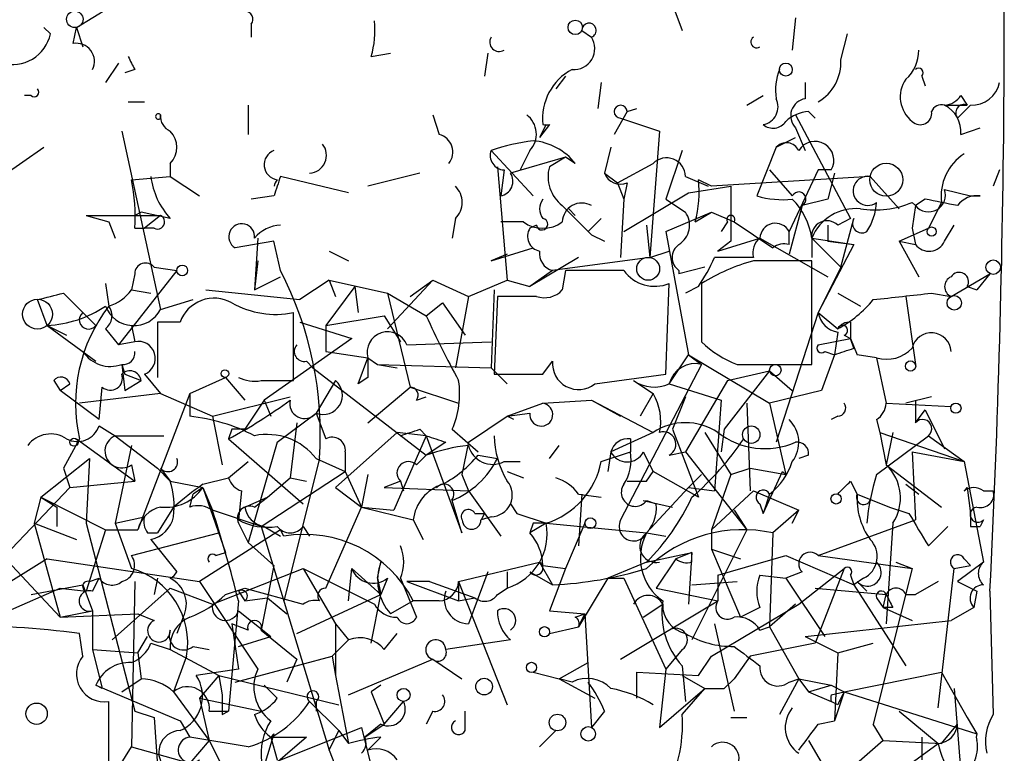
# Model space of a CAD drawing. Extents: x 2 to 42408, y -38015 to 75917.
# Drawn here: x 557 to 582, y 4071 to 4090 of the extents above; entities that cross this region are included whole.
import ezdxf

# ---------------------------------------------------------------- set-up
doc = ezdxf.new("R2010")
doc.units = 0
doc.header["$MEASUREMENT"] = 0
doc.layers.add('MAIN', color=5, linetype='CONTINUOUS')

msp = doc.modelspace()

# ---------------------------------------------------------------- linework, layer by layer
at = {"layer": 'MAIN'}
for p, q in [((572.6853, 4093.2081), (573.8707, 4089.9907)), ((558.038, 4090.0754), (559.562, 4091.0067)), ((576.834, 4090.3294), (576.7493, 4089.4827)), ((557.3607, 4089.9061), (557.1913, 4090.0754)), ((557.9533, 4089.6521), (558.038, 4090.0754)), ((558.038, 4090.0754), (558.2073, 4089.5674)), ((562.61, 4090.1601), (562.61, 4089.8214)), ((571.246, 4089.9907), (571.5, 4089.8214)), ((578.0193, 4089.2287), (578.1887, 4089.9061)), ((565.7427, 4089.3134), (566.2507, 4089.3981)), ((568.7907, 4089.3981), (568.706, 4088.8054)), ((559.1387, 4089.1441), (558.8, 4088.6361)), ((559.562, 4088.9747), (559.308, 4088.8901)), ((570.8227, 4088.8054), (570.5687, 4088.4667)), ((580.136, 4088.8054), (580.2207, 4088.5514)), ((571.754, 4088.6361), (571.6693, 4087.9587)), ((577.088, 4088.6361), (577.088, 4088.2127)), ((556.8527, 4088.2974), (556.6833, 4088.2974)), ((575.564, 4088.0434), (575.9873, 4088.2974)), ((581.152, 4088.2974), (581.3213, 4088.0434)), ((559.3927, 4088.1281), (559.816, 4088.1281)), ((562.5253, 4088.0434), (562.5253, 4087.2814)), ((572.4313, 4087.8741), (572.6853, 4087.9587)), ((580.7287, 4088.0434), (581.3213, 4088.0434)), ((581.406, 4088.0434), (581.0673, 4087.7047)), ((560.2393, 4087.7047), (560.2393, 4087.7894)), ((567.3513, 4087.7894), (567.5207, 4087.2814)), ((572.4313, 4087.8741), (572.0927, 4087.2814)), ((572.262, 4087.7047), (573.278, 4087.3661)), ((576.834, 4087.7894), (578.2733, 4085.0801)), ((577.1727, 4087.8741), (577.342, 4087.7047)), ((570.3147, 4087.5354), (570.1453, 4087.1967)), ((570.3993, 4087.5354), (570.1453, 4087.1967)), ((576.834, 4087.4507), (577.088, 4086.8581)), ((581.152, 4087.2814), (581.66, 4087.4507)), ((559.2233, 4087.3661), (560.2393, 4082.7094)), ((573.278, 4087.3661), (573.024, 4084.0641)), ((576.326, 4086.9427), (576.834, 4087.1967)), ((556.0907, 4086.1807), (557.1913, 4086.9427)), ((572.008, 4086.9427), (571.8387, 4086.2654)), ((576.326, 4086.9427), (575.818, 4085.6727)), ((568.8753, 4086.8581), (569.976, 4085.6727)), ((570.8227, 4086.6887), (569.3833, 4086.2654)), ((569.8913, 4086.8581), (569.6373, 4086.3501)), ((570.8227, 4086.6887), (570.3993, 4086.4347)), ((571.0767, 4086.5194), (570.8227, 4086.6887)), ((573.8707, 4086.8581), (573.4473, 4085.5881)), ((560.4933, 4086.5194), (560.4933, 4086.1807)), ((569.0447, 4086.4347), (569.2987, 4083.4714)), ((572.1773, 4086.0114), (573.1087, 4086.5194)), ((559.4773, 4086.0961), (560.4933, 4086.1807)), ((560.4933, 4086.1807), (561.2553, 4085.6727)), ((565.15, 4085.7574), (563.372, 4086.1807)), ((567.0127, 4086.2654), (565.658, 4085.9267)), ((569.214, 4086.3501), (569.1293, 4085.6727)), ((571.8387, 4086.2654), (572.1773, 4086.0114)), ((573.9553, 4086.1807), (574.548, 4085.9267)), ((578.7813, 4086.1807), (574.6327, 4085.9267)), ((576.1567, 4086.3501), (576.7493, 4085.6727)), ((577.4267, 4086.3501), (576.6647, 4084.7414)), ((577.7653, 4086.3501), (577.4267, 4086.3501)), ((577.85, 4086.2654), (577.6807, 4085.5881)), ((579.5433, 4085.3341), (578.7813, 4086.1807)), ((582.168, 4086.3501), (581.9987, 4085.9267)), ((572.1773, 4086.0114), (572.3467, 4085.5881)), ((572.4313, 4086.0114), (572.3467, 4085.5881)), ((574.04, 4085.7574), (575.1407, 4085.9267)), ((574.6327, 4085.9267), (574.294, 4086.0961)), ((575.1407, 4085.9267), (575.1407, 4084.4874)), ((563.2027, 4085.6727), (562.61, 4085.5881)), ((572.3467, 4084.7414), (574.04, 4085.7574)), ((580.7287, 4085.8421), (581.406, 4085.6727)), ((581.406, 4085.6727), (581.66, 4085.6727)), ((572.3467, 4085.5881), (572.262, 4084.0641)), ((573.4473, 4085.5881), (573.9553, 4085.2494)), ((577.0033, 4085.4187), (576.6647, 4084.1487)), ((577.6807, 4085.5881), (577.0033, 4085.4187)), ((579.882, 4085.5034), (579.9667, 4085.4187)), ((579.9667, 4085.4187), (579.882, 4084.8261)), ((580.2207, 4085.5881), (579.9667, 4085.4187)), ((580.644, 4085.5034), (580.3053, 4084.8261)), ((558.292, 4085.1647), (558.8847, 4084.9954)), ((558.292, 4085.1647), (560.2393, 4085.1647)), ((559.7313, 4085.2494), (559.562, 4085.1647)), ((560.4933, 4085.0801), (559.7313, 4085.2494)), ((560.2393, 4085.1647), (559.816, 4084.8261)), ((570.9073, 4085.3341), (571.0767, 4085.1647)), ((573.4473, 4084.7414), (574.6327, 4085.2494)), ((574.2093, 4084.9954), (574.6327, 4085.2494)), ((574.6327, 4085.2494), (575.2253, 4084.9954)), ((558.8847, 4084.9954), (559.054, 4084.5721)), ((567.944, 4085.0801), (567.8593, 4084.5721)), ((569.722, 4084.9954), (569.1293, 4084.9954)), ((570.0607, 4084.9107), (569.8913, 4084.8261)), ((571.754, 4085.0801), (571.4153, 4084.7414)), ((572.9393, 4084.9107), (573.024, 4084.0641)), ((575.056, 4084.9954), (574.8867, 4084.7414)), ((575.2253, 4084.9954), (576.2413, 4084.3181)), ((577.6807, 4084.9107), (577.6807, 4084.4874)), ((578.2733, 4085.0801), (577.9347, 4084.9107)), ((578.0193, 4083.8101), (578.358, 4085.0801)), ((580.7287, 4084.4874), (580.9827, 4084.9107)), ((559.562, 4084.8261), (559.816, 4084.8261)), ((560.07, 4084.8261), (559.816, 4084.8261)), ((571.5, 4084.6567), (571.8387, 4084.4874)), ((573.4473, 4084.7414), (574.04, 4081.5241)), ((576.6647, 4084.4027), (576.6647, 4084.7414)), ((579.5433, 4084.4874), (580.3053, 4084.8261)), ((579.882, 4084.8261), (579.9667, 4084.4027)), ((563.2027, 4084.4874), (562.1867, 4084.3181)), ((562.7793, 4084.5721), (562.6947, 4083.2174)), ((563.372, 4083.7254), (563.2027, 4084.4874)), ((574.802, 4084.2334), (575.9027, 4084.5721)), ((575.1407, 4084.4874), (574.802, 4084.2334)), ((575.9027, 4084.5721), (577.6807, 4083.5561)), ((577.2573, 4084.5721), (577.2573, 4084.0641)), ((577.2573, 4084.5721), (578.358, 4084.4027)), ((578.0193, 4083.8101), (577.2573, 4084.5721)), ((578.358, 4084.4027), (577.4267, 4082.6247)), ((577.6807, 4084.4874), (578.358, 4084.4027)), ((579.5433, 4084.4874), (579.9667, 4084.4027)), ((579.5433, 4084.4874), (580.0513, 4083.5561)), ((564.642, 4084.2334), (565.15, 4083.9794)), ((568.8753, 4083.9794), (569.976, 4084.3181)), ((569.2987, 4084.1487), (568.8753, 4083.9794)), ((573.024, 4084.0641), (573.532, 4084.2334)), ((562.7793, 4083.9794), (562.6947, 4083.2174)), ((571.1613, 4084.0641), (569.8913, 4083.3021)), ((573.024, 4084.0641), (570.484, 4083.7254)), ((577.2573, 4081.2701), (577.2573, 4083.9794)), ((560.6627, 4083.7254), (559.1387, 4081.7781)), ((559.562, 4083.6407), (559.4773, 4083.2174)), ((560.07, 4083.8101), (560.6627, 4083.7254)), ((560.07, 4083.8101), (560.6627, 4083.7254)), ((570.484, 4083.7254), (569.8913, 4083.3021)), ((570.8227, 4083.7254), (570.738, 4083.2174)), ((574.4633, 4083.8101), (573.786, 4083.6407)), ((573.786, 4083.7254), (573.786, 4083.6407)), ((578.0193, 4083.8101), (577.4267, 4082.6247)), ((580.898, 4083.0481), (581.914, 4083.6407)), ((581.914, 4083.6407), (581.5753, 4083.2174)), ((558.8, 4083.3867), (558.8847, 4082.7941)), ((562.6947, 4083.2174), (563.372, 4083.5561)), ((564.642, 4083.4714), (563.88, 4082.9634)), ((564.642, 4083.4714), (564.8113, 4083.0481)), ((564.642, 4083.4714), (566.166, 4083.1327)), ((567.3513, 4083.4714), (566.166, 4082.2014)), ((566.7587, 4083.0481), (567.3513, 4083.4714)), ((567.3513, 4083.4714), (568.2827, 4083.0481)), ((567.3513, 4083.4714), (568.2827, 4083.0481)), ((568.2827, 4083.0481), (569.2987, 4083.4714)), ((569.2987, 4083.4714), (569.8913, 4083.3021)), ((573.4473, 4081.0161), (573.532, 4083.3867)), ((574.3787, 4083.3867), (574.3787, 4081.8627)), ((557.6993, 4083.1327), (558.2073, 4082.6247)), ((559.4773, 4083.2174), (559.9853, 4083.1327)), ((561.4247, 4083.2174), (563.88, 4082.9634)), ((565.3193, 4083.3021), (564.5573, 4082.2861)), ((565.3193, 4083.3021), (565.404, 4082.6247)), ((566.166, 4083.1327), (567.182, 4082.5401)), ((566.166, 4083.1327), (566.7587, 4080.6774)), ((568.96, 4083.2174), (568.8753, 4081.1854)), ((574.294, 4083.3021), (573.9553, 4083.1327)), ((577.9347, 4083.1327), (578.5273, 4082.7941)), ((580.39, 4083.1327), (580.898, 4083.0481)), ((581.3213, 4083.3021), (581.5753, 4083.2174)), ((557.276, 4082.2861), (557.022, 4082.9634)), ((560.2393, 4082.7094), (561.086, 4082.9634)), ((567.182, 4082.5401), (567.6053, 4082.8787)), ((567.6053, 4082.8787), (568.198, 4082.0321)), ((568.2827, 4083.0481), (567.944, 4081.1854)), ((569.0447, 4083.0481), (568.96, 4081.0161)), ((570.0607, 4083.0481), (569.0447, 4083.0481)), ((579.7127, 4083.0481), (579.9667, 4081.2701)), ((558.2073, 4082.6247), (558.546, 4082.2861)), ((563.7107, 4080.8467), (563.7107, 4082.6247)), ((577.4267, 4082.6247), (576.326, 4079.2381)), ((577.4267, 4082.6247), (577.9347, 4082.2014)), ((560.1547, 4082.3707), (560.1547, 4080.9314)), ((560.7473, 4082.3707), (560.1547, 4082.3707)), ((563.88, 4082.3707), (565.2347, 4081.9474)), ((564.5573, 4082.2861), (566.0813, 4082.5401)), ((566.0813, 4082.5401), (566.5047, 4081.8627)), ((578.2733, 4082.3707), (578.2733, 4081.9474)), ((557.276, 4082.2861), (557.784, 4082.0321)), ((557.276, 4082.2861), (558.546, 4081.3547)), ((558.8, 4082.2014), (559.1387, 4081.7781)), ((559.4773, 4082.2861), (559.562, 4081.8627)), ((564.5573, 4082.2861), (564.5573, 4081.6087)), ((577.9347, 4082.1167), (577.85, 4081.5241)), ((559.562, 4081.8627), (559.1387, 4081.7781)), ((565.2347, 4081.9474), (562.9487, 4080.3387)), ((566.674, 4081.7781), (568.8753, 4081.8627)), ((577.4267, 4081.7781), (578.2733, 4081.9474)), ((578.104, 4082.0321), (578.2733, 4081.9474)), ((578.358, 4081.6934), (578.2733, 4081.9474)), ((578.2733, 4081.9474), (578.4427, 4081.5241)), ((564.5573, 4081.6087), (565.658, 4081.4394)), ((573.532, 4080.7621), (574.04, 4081.5241)), ((574.04, 4081.5241), (574.3787, 4081.2701)), ((574.04, 4081.5241), (576.1567, 4080.2541)), ((577.85, 4081.5241), (577.5113, 4080.5927)), ((577.596, 4081.6087), (577.85, 4081.5241)), ((578.9507, 4081.4394), (578.4427, 4081.5241)), ((559.2233, 4081.2701), (559.308, 4081.0161)), ((559.2233, 4081.2701), (559.308, 4080.5927)), ((564.0493, 4081.3547), (564.2187, 4081.1854)), ((565.404, 4080.7621), (565.658, 4081.4394)), ((565.658, 4081.4394), (565.912, 4081.2701)), ((565.912, 4081.2701), (566.42, 4081.1854)), ((565.912, 4081.2701), (568.8753, 4081.1854)), ((570.23, 4081.0161), (570.484, 4081.3547)), ((574.3787, 4081.2701), (572.262, 4077.2061)), ((575.31, 4081.2701), (577.2573, 4081.2701)), ((578.9507, 4081.4394), (579.2047, 4080.2541)), ((559.308, 4081.0161), (559.7313, 4080.8467)), ((559.816, 4081.0161), (560.2393, 4080.5081)), ((564.2187, 4081.1854), (567.182, 4078.8994)), ((568.8753, 4081.1854), (569.2987, 4080.7621)), ((571.5847, 4080.7621), (573.4473, 4081.0161)), ((576.1567, 4081.1007), (574.9713, 4079.5767)), ((575.056, 4080.8467), (576.1567, 4081.1007)), ((576.1567, 4081.1007), (576.7493, 4080.5927)), ((557.4453, 4080.8467), (557.6147, 4080.5927)), ((557.6147, 4080.5927), (557.8687, 4080.7621)), ((559.308, 4080.5927), (559.7313, 4080.8467)), ((561.0013, 4080.5081), (561.9327, 4080.9314)), ((561.9327, 4080.9314), (562.4407, 4080.3387)), ((562.864, 4080.8467), (563.7107, 4080.8467)), ((564.8113, 4080.8467), (564.3033, 4080.0001)), ((565.658, 4080.9314), (565.404, 4080.7621)), ((572.6007, 4080.8467), (573.1087, 4080.5081)), ((573.532, 4080.7621), (574.8867, 4080.3387)), ((575.056, 4080.8467), (573.9553, 4078.9841)), ((558.6307, 4079.8307), (557.6147, 4080.5927)), ((560.2393, 4080.5081), (558.1227, 4080.2541)), ((558.6307, 4079.8307), (558.7153, 4080.6774)), ((561.0013, 4080.5081), (559.6467, 4076.9521)), ((560.2393, 4080.5081), (561.594, 4079.9154)), ((561.0013, 4080.5081), (561.0013, 4079.9154)), ((565.658, 4079.7461), (566.7587, 4080.6774)), ((566.7587, 4080.6774), (568.0287, 4080.2541)), ((573.1087, 4080.5081), (572.77, 4079.9154)), ((577.5113, 4080.5927), (576.1567, 4080.2541)), ((561.594, 4079.9154), (563.626, 4080.4234)), ((562.9487, 4080.3387), (562.4407, 4079.5767)), ((562.9487, 4080.3387), (563.118, 4079.9154)), ((566.928, 4080.3387), (567.182, 4080.4234)), ((569.2987, 4079.9154), (570.23, 4080.2541)), ((569.2987, 4079.9154), (570.23, 4080.2541)), ((570.23, 4080.2541), (571.5, 4080.3387)), ((571.5, 4080.3387), (572.262, 4079.9154)), ((571.5, 4080.3387), (573.1087, 4079.4921)), ((573.9553, 4080.4234), (573.6167, 4079.5767)), ((574.8867, 4080.3387), (574.7173, 4077.9681)), ((575.564, 4080.2541), (575.6487, 4077.9681)), ((576.1567, 4080.2541), (576.58, 4078.3914)), ((579.2047, 4080.2541), (580.898, 4080.1694)), ((580.39, 4080.4234), (579.7127, 4080.2541)), ((579.9667, 4080.3387), (579.9667, 4079.7461)), ((563.2873, 4079.2381), (564.3033, 4080.0001)), ((564.3033, 4080.0001), (564.5573, 4079.3227)), ((569.2987, 4079.9154), (569.8913, 4080.0001)), ((579.9667, 4079.7461), (580.2207, 4080.0847)), ((580.2207, 4080.0847), (580.7287, 4079.0687)), ((561.594, 4079.9154), (561.848, 4078.6454)), ((563.7953, 4079.7461), (563.626, 4078.3067)), ((568.2827, 4079.2381), (569.2987, 4079.9154)), ((569.468, 4079.8307), (569.2987, 4079.9154)), ((577.9347, 4079.9154), (577.7653, 4079.8307)), ((578.9507, 4079.8307), (579.0353, 4079.4921)), ((558.6307, 4079.6614), (559.054, 4079.4074)), ((562.102, 4079.5767), (562.0173, 4079.3227)), ((566.42, 4079.4921), (564.8113, 4078.0527)), ((567.182, 4079.4074), (566.42, 4079.4921)), ((567.0127, 4079.5767), (567.182, 4079.4074)), ((567.8593, 4079.5767), (568.5367, 4078.9841)), ((573.1087, 4079.4921), (572.008, 4078.9841)), ((573.6167, 4079.5767), (574.294, 4077.7987)), ((574.4633, 4079.4921), (575.1407, 4078.3914)), ((574.9713, 4079.5767), (574.8867, 4078.9841)), ((579.0353, 4079.4921), (581.2367, 4078.7301)), ((579.0353, 4079.4921), (579.2047, 4078.6454)), ((579.374, 4079.4921), (579.2047, 4078.6454)), ((558.1227, 4079.3227), (557.6993, 4078.5607)), ((558.038, 4079.3227), (559.562, 4078.2221)), ((559.054, 4079.4074), (560.324, 4079.4074)), ((559.054, 4079.4074), (560.1547, 4078.5607)), ((562.0173, 4079.3227), (563.9647, 4077.6294)), ((563.2873, 4079.2381), (562.5253, 4076.6134)), ((567.182, 4079.4074), (566.3353, 4077.4601)), ((567.182, 4079.4074), (568.1133, 4076.8674)), ((567.69, 4079.2381), (567.182, 4078.8994)), ((568.2827, 4079.2381), (568.1133, 4078.3914)), ((572.516, 4079.3227), (572.516, 4078.9841)), ((578.9507, 4078.3914), (580.3053, 4079.4074)), ((580.3053, 4079.4074), (581.2367, 4078.7301)), ((559.4773, 4079.1534), (559.054, 4077.1214)), ((565.0653, 4078.9841), (565.0653, 4078.4761)), ((570.3993, 4078.8147), (570.6533, 4079.1534)), ((571.754, 4078.7301), (572.516, 4078.9841)), ((572.008, 4078.9841), (571.9233, 4078.4761)), ((572.8547, 4078.9841), (573.1087, 4078.4761)), ((573.532, 4078.8994), (573.9553, 4078.9841)), ((573.9553, 4078.9841), (575.564, 4076.9521)), ((579.882, 4078.9841), (581.2367, 4078.7301)), ((579.882, 4078.9841), (579.9667, 4077.2061)), ((557.1067, 4077.7987), (558.3767, 4078.8147)), ((558.3767, 4078.8147), (558.292, 4077.1214)), ((562.0173, 4078.3067), (562.5253, 4078.7301)), ((564.388, 4078.8147), (563.4567, 4075.0894)), ((564.3033, 4078.8147), (565.0653, 4078.4761)), ((566.928, 4078.6454), (567.182, 4078.8994)), ((568.5367, 4078.8994), (569.0447, 4078.8147)), ((569.214, 4078.7301), (569.6373, 4078.7301)), ((577.1727, 4078.8994), (576.9187, 4078.8147)), ((581.2367, 4078.7301), (581.7447, 4076.1054)), ((557.6993, 4078.5607), (557.8687, 4078.0527)), ((559.4773, 4078.6454), (559.562, 4078.2221)), ((560.1547, 4078.5607), (560.4933, 4078.2221)), ((560.2393, 4078.5607), (560.4933, 4078.2221)), ((562.864, 4077.0367), (565.0653, 4078.4761)), ((565.0653, 4078.4761), (565.4887, 4077.5447)), ((569.2987, 4078.4761), (569.722, 4078.3067)), ((572.9393, 4078.2221), (573.1087, 4078.4761)), ((574.294, 4077.7987), (573.1087, 4078.4761)), ((575.1407, 4078.3914), (575.6487, 4078.5607)), ((575.6487, 4078.5607), (576.58, 4078.3914)), ((575.9873, 4077.3754), (576.4953, 4078.4761)), ((576.4953, 4078.4761), (576.58, 4078.3914)), ((579.2047, 4078.6454), (580.644, 4077.5447)), ((557.8687, 4078.0527), (559.562, 4078.2221)), ((560.4933, 4078.2221), (561.34, 4078.0527)), ((561.34, 4078.1374), (562.0173, 4078.3067)), ((563.0333, 4077.7987), (563.626, 4078.3067)), ((563.626, 4078.3067), (564.0493, 4078.2221)), ((565.658, 4078.3914), (565.4887, 4077.5447)), ((566.5047, 4078.2221), (566.0813, 4078.0527)), ((566.5047, 4078.2221), (566.5893, 4077.9681)), ((568.1133, 4078.3914), (568.2827, 4077.9681)), ((568.1133, 4078.3914), (568.2827, 4077.9681)), ((574.3787, 4078.3914), (574.04, 4078.0527)), ((574.04, 4078.0527), (574.3787, 4078.3914)), ((575.1407, 4078.3914), (574.6327, 4076.9521)), ((578.2733, 4078.2221), (578.4427, 4077.8834)), ((557.8687, 4078.0527), (556.1753, 4076.2747)), ((561.34, 4078.0527), (561.086, 4077.8834)), ((561.34, 4078.0527), (561.594, 4077.4601)), ((561.34, 4078.0527), (561.9327, 4076.3594)), ((562.356, 4077.9681), (562.2713, 4077.2061)), ((564.8113, 4078.0527), (565.4887, 4077.5447)), ((566.0813, 4078.0527), (568.2827, 4077.9681)), ((568.2827, 4077.9681), (569.1293, 4076.7827)), ((574.04, 4078.0527), (572.9393, 4076.8674)), ((574.04, 4078.0527), (574.7173, 4077.9681)), ((574.6327, 4076.9521), (575.7333, 4077.9681)), ((575.7333, 4077.9681), (576.9187, 4077.4601)), ((579.7127, 4078.1374), (580.0513, 4077.8834)), ((581.3213, 4078.0527), (581.406, 4077.3754)), ((581.7447, 4077.9681), (581.9987, 4077.9681)), ((557.1067, 4077.7987), (556.9373, 4077.1214)), ((557.1067, 4077.7987), (557.53, 4077.5447)), ((557.1067, 4077.7987), (558.8, 4076.9521)), ((561.0013, 4077.5447), (561.086, 4077.8834)), ((562.4407, 4077.5447), (563.0333, 4077.7987)), ((562.6947, 4077.5447), (563.0333, 4077.7987)), ((568.1133, 4076.8674), (567.8593, 4077.7141)), ((571.1613, 4077.8834), (571.754, 4077.7987)), ((571.246, 4077.8834), (571.1613, 4076.5287)), ((572.8547, 4077.7141), (573.6167, 4077.5447)), ((572.8547, 4077.7141), (573.6167, 4077.5447)), ((572.9393, 4077.7141), (573.1933, 4077.6294)), ((576.1567, 4077.8834), (575.9873, 4077.3754)), ((578.4427, 4077.8834), (579.2893, 4077.5447)), ((557.53, 4077.5447), (557.53, 4077.0367)), ((560.578, 4077.5447), (560.1547, 4076.8674)), ((562.864, 4077.0367), (561.594, 4077.4601)), ((564.5573, 4075.4281), (565.4887, 4077.5447)), ((565.4887, 4077.5447), (566.3353, 4077.4601)), ((565.4887, 4077.5447), (566.8433, 4077.2061)), ((569.3833, 4077.6294), (569.5527, 4077.3754)), ((569.3833, 4077.6294), (569.5527, 4077.3754)), ((575.2253, 4077.4601), (575.564, 4076.9521)), ((575.9027, 4077.6294), (575.9873, 4077.3754)), ((576.9187, 4077.4601), (576.2413, 4076.8674)), ((576.7493, 4077.1214), (576.9187, 4077.4601)), ((579.2893, 4077.5447), (579.7973, 4077.3754)), ((555.0747, 4077.3754), (557.6147, 4074.6661)), ((559.054, 4077.1214), (559.816, 4077.2907)), ((566.8433, 4077.2061), (567.0973, 4076.6981)), ((568.452, 4077.3754), (568.706, 4077.3754)), ((568.706, 4077.3754), (568.6213, 4077.2061)), ((568.8753, 4077.2907), (568.6213, 4077.2061)), ((569.5527, 4077.3754), (570.3147, 4077.1214)), ((577.4267, 4076.2747), (579.9667, 4077.2061)), ((581.7447, 4077.2061), (581.66, 4077.0367)), ((556.9373, 4077.1214), (558.038, 4076.6981)), ((556.9373, 4077.1214), (557.6147, 4074.6661)), ((558.292, 4077.1214), (559.562, 4072.2107)), ((558.8, 4076.9521), (558.292, 4075.3434)), ((558.8, 4076.9521), (559.6467, 4076.9521)), ((559.054, 4077.1214), (559.4773, 4075.9361)), ((563.372, 4076.9521), (561.2553, 4075.5974)), ((562.2713, 4077.1214), (562.5253, 4076.6134)), ((562.864, 4077.0367), (564.642, 4071.1947)), ((562.9487, 4077.0367), (563.372, 4076.7827)), ((563.4567, 4076.7827), (563.372, 4076.9521)), ((563.9647, 4077.0367), (564.134, 4076.7827)), ((570.3147, 4077.1214), (569.8913, 4076.8674)), ((569.976, 4077.1214), (569.8913, 4076.8674)), ((570.3147, 4077.1214), (572.9393, 4076.8674)), ((571.3307, 4077.1214), (570.8227, 4075.9361)), ((575.564, 4076.9521), (574.1247, 4074.0734)), ((574.6327, 4076.9521), (574.6327, 4076.4441)), ((579.374, 4077.1214), (579.2047, 4074.4967)), ((580.3053, 4076.5287), (580.8133, 4077.0367)), ((581.406, 4077.0367), (581.66, 4077.0367)), ((559.4773, 4076.2747), (561.7633, 4076.8674)), ((559.9007, 4076.8674), (560.1547, 4076.8674)), ((559.9853, 4076.6981), (560.6627, 4075.8514)), ((572.9393, 4076.8674), (573.4473, 4076.7827)), ((576.2413, 4076.8674), (576.1567, 4074.4121)), ((562.5253, 4076.6134), (563.2027, 4076.0207)), ((574.6327, 4076.4441), (575.3947, 4076.1901)), ((574.6327, 4076.4441), (575.3947, 4076.1901)), ((574.6327, 4076.4441), (575.3947, 4074.6661)), ((557.276, 4076.1901), (555.498, 4075.0894)), ((557.276, 4076.1901), (561.2553, 4075.5974)), ((561.6787, 4076.2747), (561.9327, 4076.3594)), ((572.9393, 4076.1054), (574.1247, 4076.3594)), ((573.7013, 4076.1901), (573.1933, 4075.4281)), ((574.1247, 4076.3594), (573.7013, 4076.1901)), ((574.1247, 4076.3594), (574.04, 4075.0047)), ((574.1247, 4076.1054), (574.1247, 4076.3594)), ((574.802, 4075.7667), (576.58, 4076.2747)), ((576.58, 4076.2747), (578.358, 4075.5127)), ((577.4267, 4076.2747), (579.882, 4075.9361)), ((581.2367, 4076.1901), (581.406, 4076.0207)), ((561.594, 4075.0047), (563.9647, 4075.9361)), ((563.2027, 4076.0207), (562.864, 4074.3274)), ((563.9647, 4075.9361), (565.8273, 4075.0047)), ((563.9647, 4075.9361), (564.8113, 4074.4967)), ((565.15, 4075.0894), (565.2347, 4075.9361)), ((565.2347, 4075.9361), (565.9967, 4075.2587)), ((565.912, 4075.6821), (565.9967, 4076.1054)), ((568.0287, 4075.5974), (570.1453, 4076.1054)), ((570.1453, 4076.1054), (570.484, 4075.5127)), ((570.23, 4076.0207), (570.8227, 4075.9361)), ((570.8227, 4075.9361), (570.3993, 4074.8354)), ((572.9393, 4076.1054), (571.9233, 4075.6821)), ((576.9187, 4075.0047), (578.104, 4075.9361)), ((578.104, 4075.9361), (577.342, 4073.9887)), ((579.882, 4075.9361), (578.866, 4071.8721)), ((579.4587, 4076.1054), (579.882, 4075.9361)), ((580.5593, 4072.2954), (580.9827, 4075.9361)), ((580.9827, 4075.9361), (581.406, 4076.0207)), ((581.7447, 4076.1054), (581.0673, 4075.5974)), ((558.3767, 4075.5974), (558.6307, 4075.6821)), ((558.4613, 4075.3434), (558.6307, 4075.6821)), ((560.1547, 4075.6821), (560.07, 4075.2587)), ((565.912, 4075.6821), (565.9967, 4075.2587)), ((566.166, 4075.6821), (565.9967, 4075.2587)), ((566.5047, 4075.6821), (566.928, 4074.6661)), ((568.7907, 4075.8514), (568.2827, 4074.4967)), ((569.2987, 4075.8514), (569.2987, 4075.4281)), ((569.8913, 4075.8514), (570.484, 4075.5127)), ((571.9233, 4075.6821), (571.1613, 4074.4121)), ((571.9233, 4075.6821), (572.3467, 4075.6821)), ((571.9233, 4075.6821), (572.3467, 4075.6821)), ((572.3467, 4075.6821), (573.4473, 4073.3114)), ((574.802, 4075.7667), (574.802, 4075.0894)), ((575.9027, 4075.7667), (576.58, 4075.6821)), ((577.0033, 4075.8514), (576.58, 4075.6821)), ((576.58, 4075.6821), (577.596, 4074.1581)), ((578.2733, 4075.7667), (578.358, 4075.5127)), ((578.612, 4075.6821), (578.358, 4075.5127)), ((556.26, 4074.8354), (557.6147, 4075.4281)), ((556.8527, 4075.2587), (558.2073, 4075.5127)), ((557.6147, 4075.4281), (558.292, 4075.3434)), ((558.2073, 4075.5127), (558.4613, 4074.8354)), ((558.9693, 4074.0734), (560.4933, 4075.4281)), ((559.562, 4075.5974), (559.4773, 4071.2794)), ((560.4933, 4075.4281), (561.594, 4075.0047)), ((561.2553, 4075.5974), (562.7793, 4073.3114)), ((561.9327, 4075.2587), (562.4407, 4075.4281)), ((562.4407, 4075.4281), (563.9647, 4075.0047)), ((567.2667, 4075.5974), (566.674, 4075.5974)), ((566.674, 4075.5974), (568.0287, 4075.0894)), ((567.2667, 4075.5974), (568.452, 4075.1741)), ((568.0287, 4075.5974), (568.0287, 4075.0894)), ((568.0287, 4075.5974), (569.2987, 4072.3801)), ((569.0447, 4075.2587), (569.2987, 4075.4281)), ((573.1933, 4075.4281), (574.802, 4075.0894)), ((574.1247, 4075.5127), (575.31, 4075.5974)), ((577.342, 4075.4281), (579.2047, 4075.2587)), ((578.358, 4075.5127), (579.7127, 4073.3961)), ((578.4427, 4075.5974), (578.6967, 4075.3434)), ((580.5593, 4075.5974), (579.9667, 4075.2587)), ((581.0673, 4075.5974), (581.5753, 4075.3434)), ((562.2713, 4075.0894), (562.0173, 4072.2107)), ((562.2713, 4075.3434), (562.4407, 4075.0894)), ((562.4407, 4075.0894), (563.0333, 4075.1741)), ((563.0333, 4075.1741), (563.5413, 4074.7507)), ((563.7953, 4074.2427), (565.9967, 4075.2587)), ((565.7427, 4073.9887), (565.9967, 4075.2587)), ((566.8433, 4075.0894), (566.2507, 4074.7507)), ((567.5207, 4075.0894), (566.8433, 4075.0894)), ((568.0287, 4075.0894), (568.452, 4075.1741)), ((572.262, 4073.5654), (574.802, 4075.0894)), ((578.9507, 4075.1741), (579.12, 4074.9201)), ((579.12, 4074.9201), (579.2047, 4075.2587)), ((579.7127, 4075.2587), (579.9667, 4075.2587)), ((581.5753, 4075.3434), (581.4907, 4074.9201)), ((581.914, 4075.3434), (581.9987, 4072.1261)), ((557.6147, 4074.6661), (558.4613, 4074.8354)), ((558.4613, 4074.8354), (558.4613, 4073.8194)), ((562.2713, 4074.8354), (563.118, 4074.1581)), ((570.3993, 4074.8354), (571.3307, 4074.7507)), ((572.8547, 4074.6661), (573.3627, 4075.0047)), ((574.6327, 4073.6501), (576.9187, 4075.0047)), ((575.9027, 4074.9201), (575.3947, 4074.6661)), ((576.834, 4075.0047), (576.1567, 4074.4121)), ((579.374, 4074.9201), (579.12, 4074.9201)), ((579.12, 4074.9201), (579.882, 4074.5814)), ((581.4907, 4074.9201), (580.898, 4074.5814)), ((557.6147, 4074.6661), (559.6467, 4074.7507)), ((559.6467, 4074.7507), (560.07, 4074.5814)), ((560.832, 4074.6661), (560.6627, 4074.2427)), ((571.0767, 4074.6661), (571.3307, 4074.7507)), ((571.1613, 4074.4121), (571.3307, 4074.7507)), ((571.3307, 4074.7507), (571.5, 4071.7874)), ((577.088, 4074.1581), (580.898, 4074.5814)), ((562.5253, 4074.3274), (562.102, 4074.4967)), ((562.102, 4074.4967), (562.2713, 4073.3114)), ((562.864, 4074.3274), (563.7953, 4073.5654)), ((564.8113, 4074.4967), (565.15, 4074.0734)), ((564.8113, 4074.4967), (564.8113, 4073.1421)), ((570.3993, 4074.2427), (571.1613, 4074.4121)), ((574.7173, 4074.4967), (575.2253, 4072.2107)), ((575.9027, 4074.3274), (576.1567, 4074.4121)), ((576.1567, 4074.4121), (576.9187, 4073.0574)), ((558.2073, 4073.6501), (558.1227, 4074.2427)), ((559.6467, 4073.7347), (559.9007, 4074.1581)), ((562.2713, 4073.9041), (563.118, 4074.1581)), ((565.15, 4074.0734), (564.7267, 4073.6501)), ((566.0813, 4073.8194), (566.42, 4074.2427)), ((569.3833, 4074.0734), (567.69, 4073.8194)), ((577.088, 4074.1581), (577.9347, 4073.7347)), ((558.4613, 4073.8194), (559.6467, 4073.7347)), ((558.4613, 4073.8194), (558.7153, 4072.8034)), ((559.9853, 4073.9887), (560.4933, 4073.8194)), ((560.4933, 4073.8194), (561.7633, 4073.1421)), ((561.086, 4073.9041), (561.5093, 4073.8194)), ((573.8707, 4073.8194), (573.4473, 4073.3114)), ((577.342, 4073.9887), (575.6487, 4073.6501)), ((577.9347, 4073.7347), (578.866, 4073.9887)), ((559.6467, 4073.7347), (559.7313, 4073.0574)), ((560.9167, 4073.6501), (560.578, 4072.7187)), ((562.1867, 4072.9727), (564.7267, 4073.6501)), ((563.7953, 4073.5654), (563.5413, 4072.9727)), ((564.7267, 4073.6501), (564.8113, 4073.1421)), ((565.15, 4072.6341), (567.3513, 4073.5654)), ((567.3513, 4073.5654), (568.1133, 4073.0574)), ((574.294, 4073.1421), (574.6327, 4073.6501)), ((575.6487, 4073.6501), (575.2253, 4073.0574)), ((575.6487, 4073.6501), (575.2253, 4073.0574)), ((577.9347, 4073.7347), (577.85, 4071.9567)), ((562.2713, 4073.3114), (561.1707, 4073.1421)), ((570.6533, 4073.0574), (571.4153, 4073.4807)), ((573.4473, 4073.3114), (573.278, 4071.7874)), ((573.8707, 4073.3961), (573.9553, 4072.4647)), ((559.2233, 4072.7187), (559.7313, 4073.0574)), ((561.7633, 4073.1421), (561.2553, 4072.5494)), ((561.7633, 4073.1421), (561.848, 4072.6341)), ((561.7633, 4073.1421), (561.848, 4072.6341)), ((561.7633, 4073.1421), (564.896, 4072.3801)), ((564.8113, 4073.1421), (565.15, 4071.3641)), ((569.976, 4073.2267), (570.6533, 4073.0574)), ((570.6533, 4073.0574), (571.5847, 4072.5494)), ((570.992, 4072.9727), (570.6533, 4073.0574)), ((572.6853, 4072.5494), (572.6853, 4073.2267)), ((572.6853, 4073.2267), (574.294, 4073.1421)), ((573.8707, 4073.1421), (574.4633, 4072.8034)), ((574.9713, 4072.8034), (575.2253, 4073.0574)), ((576.9187, 4073.0574), (576.4107, 4072.1261)), ((576.6647, 4072.9727), (576.9187, 4073.0574)), ((576.9187, 4073.0574), (577.1727, 4072.7187)), ((576.9187, 4073.0574), (577.7653, 4072.8881)), ((578.104, 4072.7187), (580.644, 4073.2267)), ((580.644, 4073.2267), (581.3213, 4072.0414)), ((558.7153, 4072.8034), (558.546, 4072.8881)), ((558.546, 4072.8881), (560.7473, 4071.9567)), ((562.9487, 4072.8881), (563.2873, 4072.5494)), ((565.9967, 4072.8881), (565.7427, 4072.7187)), ((573.278, 4071.7874), (574.4633, 4072.8034)), ((573.8707, 4072.1261), (574.4633, 4072.8034)), ((577.1727, 4072.7187), (577.7653, 4072.8881)), ((577.7653, 4072.8881), (578.104, 4072.7187)), ((580.9827, 4072.8034), (581.152, 4070.6021)), ((560.578, 4072.7187), (561.5093, 4071.4487)), ((561.2553, 4072.5494), (562.864, 4072.2107)), ((561.2553, 4072.5494), (561.5093, 4071.4487)), ((565.7427, 4072.7187), (566.0813, 4071.8721)), ((577.1727, 4072.7187), (577.7653, 4072.4647)), ((577.7653, 4072.6341), (578.104, 4072.7187)), ((578.104, 4072.7187), (577.85, 4071.9567)), ((578.104, 4072.7187), (581.5753, 4071.6181)), ((564.134, 4072.4647), (564.896, 4071.7027)), ((564.3033, 4072.4647), (564.3033, 4072.2107)), ((566.0813, 4071.8721), (566.5893, 4072.4647)), ((577.9347, 4072.3801), (577.7653, 4072.4647)), ((559.562, 4072.2107), (560.07, 4072.0414)), ((560.07, 4072.0414), (560.2393, 4069.5861)), ((561.5093, 4072.2107), (562.0173, 4072.2107)), ((561.848, 4072.1261), (562.0173, 4072.2107)), ((567.3513, 4072.2107), (567.182, 4071.8721)), ((568.198, 4071.7027), (568.198, 4072.2107)), ((571.8387, 4072.2107), (571.5, 4071.7874)), ((575.1407, 4072.0414), (575.564, 4072.0414)), ((579.5433, 4072.2107), (580.5593, 4071.3641)), ((581.3213, 4072.0414), (581.5753, 4071.6181)), ((558.292, 4068.9087), (565.4887, 4071.7874)), ((560.7473, 4071.9567), (561.0013, 4071.5334)), ((565.4887, 4071.7874), (565.912, 4070.0941)), ((565.5733, 4071.5334), (566.0813, 4071.8721)), ((565.9967, 4071.8721), (565.5733, 4071.5334)), ((577.4267, 4071.8721), (577.85, 4071.9567)), ((579.12, 4071.4487), (578.866, 4071.8721)), ((580.644, 4071.3641), (581.0673, 4071.8721)), ((562.5253, 4071.2794), (561.0013, 4071.5334)), ((563.2027, 4071.6181), (562.864, 4070.5174)), ((564.0493, 4071.5334), (562.864, 4070.5174)), ((563.118, 4071.5334), (563.2027, 4071.6181)), ((563.118, 4071.5334), (564.0493, 4071.5334)), ((563.118, 4071.5334), (563.2873, 4070.9407)), ((564.642, 4071.1947), (564.896, 4071.7027)), ((564.896, 4071.7027), (565.15, 4071.3641)), ((565.9967, 4071.5334), (565.658, 4071.1947)), ((570.5687, 4071.7027), (570.1453, 4071.2794)), ((580.136, 4071.5334), (580.136, 4070.9407)), ((558.6307, 4069.9247), (559.4773, 4071.2794)), ((559.4773, 4071.2794), (561.0013, 4070.8561)), ((561.5093, 4071.4487), (561.0013, 4070.8561)), ((561.5093, 4071.4487), (561.848, 4070.7714)), ((577.1727, 4071.4487), (577.7653, 4070.4327)), ((579.12, 4071.4487), (578.358, 4070.7714)), ((579.12, 4071.4487), (580.644, 4071.3641)), ((579.628, 4070.6867), (580.5593, 4071.3641)), ((564.642, 4071.1947), (565.4887, 4069.0781))]:
    msp.add_line(p, q, dxfattribs=at)
for centre, radius in [((557.9956, 4090.2871), 0.2158), ((571.0766, 4090.0754), 0.1893), ((576.58, 4088.9748), 0.1693), ((579.2046, 4086.0961), 0.4317), ((580.39, 4084.7414), 0.1197), ((560.8037, 4083.7254), 0.1411), ((572.9816, 4083.7678), 0.2993), ((581.9986, 4083.8101), 0.1893), ((580.9826, 4082.8788), 0.1893), ((557.0219, 4082.5824), 0.3902), ((576.3048, 4081.122), 0.1496), ((579.8396, 4081.2278), 0.1338), ((561.9185, 4081.0302), 0.0997), ((581.025, 4080.1271), 0.1338), ((575.6768, 4079.4357), 0.2275), ((557.9745, 4079.2381), 0.1058), ((577.8923, 4077.7565), 0.1338), ((571.4717, 4077.1215), 0.1411), ((570.2723, 4074.2851), 0.1338), ((569.9336, 4073.3538), 0.1338), ((568.6939, 4072.8518), 0.218), ((566.5893, 4072.6341), 0.1693), ((570.6109, 4071.9145), 0.2158), ((571.4153, 4071.6181), 0.1893)]:
    msp.add_circle(centre, radius, dxfattribs=at)
at = {"layer": 'MAIN', "color": 0}
msp.add_circle((556.9984, 4072.1434), 0.278, dxfattribs=at)
at = {"layer": 'MAIN'}
for centre, radius, start, end in [((279.4123, 4090.4185), 302.8771, 357.147039, 2.11383), ((562.4407, 4090.2871), 0.2116, 323.12469, 90), ((563.4561, 4089.9906), 2.3848, 343.50281, 6.11653), ((571.4346, 4089.9985), 0.1888, 290.26833, 182.36825), ((556.369, 4090.1195), 1.0143, 254.07555, 347.85593), ((569.0867, 4089.6941), 0.2468, 148.94466, 301.05534), ((571.0342, 4089.5251), 0.5521, 265.61562, 32.46084), ((575.818, 4089.6944), 0.1527, 123.70048, 303.70048), ((558.0379, 4089.1864), 0.4734, 333.43495, 100.29618), ((644.1823, 4131.484), 94.6976, 206.443722, 206.672824), ((579.0852, 4089.4558), 0.9665, 310.48491, 1.59493), ((576.8058, 4089.1723), 1.2149, 300.73647, 2.66103), ((580.0513, 4088.89), 0.1197, 315.03384, 134.96616), ((571.6682, 4087.6953), 1.4471, 117.85775, 186.34413), ((577.8909, 4088.4245), 1.5791, 159.60957, 187.70781), ((580.3831, 4088.2605), 0.8132, 145.53212, 231.95754), ((581.4412, 4088.7843), 0.7418, 267.27994, 348.47496), ((556.9374, 4088.3821), 0.1196, 225, 45), ((575.9027, 4088.0011), 0.4732, 280.29618, 26.55964), ((577.1586, 4087.7658), 0.4524, 98.97724, 224.14918), ((580.6864, 4088.5936), 0.5518, 274.39632, 327.53677), ((572.262, 4087.874), 0.1693, 0.03384, 270), ((580.644, 4087.7894), 0.2678, 71.55828, 161.55828), ((580.3689, 4087.3449), 0.7857, 355.36414, 62.74683), ((581.2367, 4087.8423), 0.2182, 67.18418, 219.08622), ((560.1803, 4087.7471), 0.0726, 35.6386, 324.29731), ((560.6486, 4087.7472), 0.4115, 174.11344, 247.82888), ((569.4351, 4087.2861), 0.6256, 316.82673, 53.56055), ((577.232, 4086.9172), 0.9587, 93.54614, 132.84856), ((580.0937, 4087.8318), 0.2993, 225, 8.12469), ((570.3147, 4087.9577), 0.4307, 258.65876, 281.3282), ((576.2452, 4087.847), 0.4045, 230.38668, 325.8738), ((560.049, 4086.9428), 0.6137, 316.3798, 43.61344), ((567.3937, 4086.8157), 0.4827, 322.12814, 74.74592), ((564.1021, 4086.7358), 0.4716, 273.87955, 38.19681), ((570.546, 4082.1302), 5.0144, 96.52707, 109.4619), ((569.856, 4085.5709), 1.5459, 37.84768, 85.54785), ((576.5941, 4086.7028), 0.3598, 25.56808, 138.17733), ((577.342, 4086.6041), 0.4937, 329.03425, 149.03425), ((563.3402, 4086.4877), 0.3951, 110.36595, 262.30667), ((569.2352, 4086.7312), 0.3816, 160.57745, 266.81601), ((573.4607, 4086.1718), 0.4947, 1.03089, 135.36035), ((581.974, 4085.656), 1.3387, 123.41824, 186.54531), ((571.3311, 4086.1809), 0.9657, 164.76361, 232.11201), ((561.9594, 4086.4244), 1.9891, 187.03748, 222.51841), ((690.2797, 4043.6042), 133.8593, 161.453816, 161.683013), ((569.0587, 4086.0537), 0.3875, 280.49794, 33.11188), ((572.262, 4086.4348), 0.4559, 201.81074, 291.79441), ((578.7188, 4085.8052), 0.3807, 80.55005, 307.5383), ((555.0768, 4085.1648), 4.498, 355.6815, 11.94947), ((563.5846, 4085.8418), 0.3912, 139.45748, 167.46643), ((567.5209, 4085.5034), 0.5985, 314.98646, 45.01354), ((571.5029, 4085.7573), 2.8116, 344.27714, 6.92104), ((576.4952, 4087.9593), 2.3848, 253.50281, 276.11653), ((576.9186, 4085.588), 0.1893, 296.57859, 153.42141), ((580.3092, 4085.6997), 0.443, 219.36675, 18.74987), ((581.5753, 4085.0518), 0.6267, 82.23195, 144.16152), ((570.5685, 4085.3341), 0.4232, 143.11656, 216.88344), ((761.6438, 4275.5625), 269.4433, 224.885424, 225.114577), ((571.246, 4084.9785), 0.5082, 60.0146, 178.0946), ((575.4801, 4084.3185), 1.7952, 8.12108, 45.00903), ((578.9083, 4087.7899), 2.4852, 261.18127, 293.0666), ((577.4261, 4085.5883), 1.527, 326.31514, 356.81268), ((538.294, 3873.8534), 215.8459, 78.57027, 78.799453), ((560.1547, 4084.9954), 0.1893, 243.42141, 63.44849), ((573.4666, 4084.9068), 0.5968, 302.35853, 35.03213), ((575.1407, 4085.0589), 0.1058, 323.10844, 216.85907), ((578.4004, 4084.1062), 1.2344, 84.09959, 157.82538), ((562.3593, 4084.6079), 0.3373, 353.90742, 239.22268), ((563.4352, 4083.9375), 0.9752, 93.71559, 139.4038), ((570.23, 4085.6729), 0.8468, 233.13687, 306.86313), ((570.2089, 4084.9319), 0.1497, 188.14093, 81.89696), ((576.3068, 4084.5528), 0.4046, 27.78756, 177.26561), ((577.6565, 4084.6204), 0.4021, 46.2193, 186.8988), ((578.5697, 4084.9531), 0.2469, 149.04022, 300.95978), ((570.2159, 4084.6144), 0.3875, 146.88812, 259.50206), ((574.0189, 4084.064), 0.411, 124.51355, 235.47855), ((576.1991, 4084.191), 0.4828, 127.87394, 195.23951), ((576.5376, 4083.9372), 0.4826, 74.72822, 127.87915), ((580.3219, 4084.6769), 0.4487, 217.66669, 335.02244), ((570.5941, 4084.1657), 0.4539, 171.4218, 255.96069), ((559.8462, 4083.6347), 0.2843, 38.08706, 178.79056), ((569.5675, 4086.4263), 5.6657, 326.53544, 335.3592), ((577.2498, 4078.6691), 5.5226, 105.93813, 121.32442), ((575.2253, 3830.0643), 254.0003, 89.885409, 90.114591), ((576.4953, 3702.9797), 381.0005, 89.885409, 90.114591), ((555.2264, 4079.4797), 9.1857, 355.84843, 27.52971), ((571.5847, 3702.7257), 381.0005, 89.885409, 90.114591), ((573.1511, 4084.297), 0.9868, 215.39729, 292.70607), ((581.1096, 4083.4291), 0.2468, 329.04022, 149.02828), ((581.0039, 4083.3021), 0.2752, 112.63268, 247.36732), ((515.043, 4252.3436), 174.5047, 283.919645, 284.148868), ((558.5464, 4083.8942), 1.1509, 287.09358, 323.98141), ((570.2724, 4083.6406), 0.6292, 250.33821, 317.73121), ((537.3033, 4464.0453), 383.3417, 276.224362, 276.453547), ((561.6363, 4082.0603), 0.9416, 60.35852, 160.75303), ((563.2451, 4084.8974), 2.3199, 240.47905, 281.57778), ((576.4956, 4084.9103), 3.0674, 297.97942, 320.60243), ((557.1071, 4085.3328), 3.0514, 273.17306, 303.69684), ((562.1679, 4080.2541), 4.151, 142.27319, 192.96627), ((558.3555, 4082.4342), 0.2414, 127.88123, 322.13751), ((559.5386, 4083.0733), 0.7896, 200.70722, 332.55544), ((558.546, 4082.5401), 0.4234, 306.86719, 36.86719), ((578.0195, 4082.7094), 0.5988, 188.13146, 261.85772), ((589.5073, 4092.6444), 24.5054, 204.35123, 208.77898), ((578.2411, 4082.0118), 0.3603, 84.87323, 148.25082), ((578.0617, 4082.1591), 0.1339, 288.42141, 161.57859), ((566.1727, 4081.5887), 0.5359, 20.69745, 196.17596), ((580.3843, 4081.5831), 0.5143, 2.85295, 167.615), ((559.6588, 4081.4303), 0.4431, 290.7831, 102.61857), ((563.993, 4081.6088), 0.2603, 139.42497, 282.49299), ((576.2269, 4083.7392), 2.6338, 225.43532, 249.62753), ((577.5114, 4081.6934), 0.1198, 135, 314.96616), ((558.9269, 4082.0744), 0.8571, 212.90953, 290.22981), ((559.2657, 4081.5664), 0.2993, 261.85636, 8.12469), ((535.7765, 4208.6162), 133.8752, 288.316987, 288.546157), ((579.2047, 4082.3424), 0.938, 254.28952, 316.22237), ((692.6579, 4081.1854), 127.0002, 179.885409, 180.114592), ((571.1613, 4081.2942), 0.68, 174.89559, 308.5098), ((574.2094, 4080.5927), 0.6982, 75.96774, 165.95978), ((558.927, 4080.9102), 0.3147, 227.71774, 19.6673), ((559.435, 4080.8045), 0.2993, 8.10574, 135.01354), ((569.595, 4398.5158), 317.5003, 269.885409, 270.114592), ((557.6358, 4080.6985), 0.2414, 15.27385, 142.11877), ((562.6948, 4081.7789), 0.9474, 243.44847, 280.28754), ((564.4916, 4080.4628), 0.4996, 247.85568, 50.21352), ((565.7204, 4080.5083), 2.333, 336.46442, 8.34023), ((573.1403, 4081.619), 0.9422, 235.0583, 294.56575), ((566.7587, 4080.4657), 0.2117, 323.12469, 90), ((571.9236, 4079.7885), 1.3865, 347.65587, 31.26638), ((555.4615, 4091.4846), 13.8163, 298.32662, 306.22321), ((564.0017, 4080.2435), 0.3876, 165.7809, 321.09546), ((570.1876, 4079.9578), 0.2993, 171.87531, 81.85636), ((577.9347, 4080.1271), 0.2116, 270, 36.87531), ((578.6539, 4080.2967), 0.5524, 302.49346, 355.57743), ((560.4757, 4075.0868), 4.8571, 62.8156, 83.78773), ((573.9553, 4078.2219), 1.5265, 56.31306, 123.68382), ((576.0878, 4079.2328), 0.8308, 322.76736, 46.02407), ((580.1514, 4079.5922), 0.2404, 309.78727, 140.19748), ((558.0611, 4079.8577), 0.6025, 242.61838, 340.98462), ((562.2713, 3994.9268), 84.6501, 89.885341, 90.114592), ((524.4362, 4206.4845), 133.8594, 288.316974, 288.54617), ((573.3813, 4079.1856), 0.3234, 297.76927, 108.62541), ((576.0304, 4081.0642), 1.9951, 231.99681, 293.75254), ((557.3637, 4078.712), 0.7414, 55.46322, 143.4624), ((559.2233, 4079.0029), 0.4385, 112.71133, 305.39339), ((563.0187, 4077.8075), 1.6324, 38.09848, 101.44829), ((564.7267, 4079.0265), 0.3412, 352.86249, 119.76571), ((609.7585, 4206.3151), 133.8593, 251.453817, 251.683013), ((571.3285, 4079.4431), 2.3688, 180.86354, 211.02847), ((572.4482, 4078.8741), 0.4537, 81.40554, 165.96988), ((568.6987, 4083.9855), 8.2291, 311.25169, 325.48495), ((576.8763, 4078.9417), 0.2994, 351.87802, 98.12198), ((568.8485, 4074.1898), 4.9958, 96.50307, 109.48641), ((568.9176, 4079.3141), 0.6549, 194.20387, 296.90935), ((572.4314, 4079.1957), 0.4733, 206.55422, 333.44036), ((571.3734, 4078.7723), 1.1621, 326.88291, 10.50153), ((560.4328, 4078.7181), 0.2494, 219.12617, 22.7913), ((566.7164, 4078.4337), 0.2993, 45.01354, 224.98646), ((566.1651, 4080.848), 3.0695, 297.98267, 320.59213), ((566.9703, 4079.8603), 2.323, 292.50034, 333.24964), ((569.6937, 4079.1253), 2.0979, 287.21798, 349.1416), ((575.0295, 4079.3031), 1.8127, 308.44854, 341.57305), ((578.383, 4077.7827), 1.1914, 326.28459, 46.39436), ((558.209, 4077.5448), 2.3826, 353.87784, 16.51521), ((562.4829, 4078.4337), 0.4826, 195.2572, 254.75425), ((568.8643, 4077.8576), 0.5671, 271.11161, 39.99962), ((570.2304, 4077.2066), 1.1509, 36.01859, 72.90642), ((572.6853, 4205.222), 127.0002, 269.885409, 270.114592), ((493.4165, 4162.7152), 119.7487, 314.893901, 315.12305), ((584.9526, 4076.5306), 6.2837, 162.77473, 174.60505), ((560.3695, 4078.7091), 1.1717, 263.61985, 325.92745), ((570.4666, 4065.6177), 15.4932, 126.09127, 129.66191), ((567.9384, 4077.0875), 1.1015, 107.60258, 173.81892), ((567.6476, 4077.8834), 0.2575, 321.35061, 141.33672), ((572.643, 4077.9257), 0.3642, 144.45501, 324.46781), ((575.9874, 4077.7987), 0.1893, 26.57859, 243.42141), ((581.1528, 4078.1366), 0.1882, 296.46976, 333.53024), ((581.4907, 4077.6291), 0.4236, 53.15715, 126.84285), ((581.6741, 4077.8693), 0.3393, 253.07108, 16.92892), ((568.8411, 4080.2359), 5.8186, 314.7751, 335.23724), ((578.612, 4077.7987), 0.1893, 153.42141, 333.44849), ((580.2912, 4077.7704), 1.852, 176.50183, 215.38159), ((560.4085, 4076.7829), 0.7804, 102.52244, 167.47756), ((561.2131, 4076.9102), 0.6689, 55.29076, 108.45933), ((530.6642, 4067.3415), 32.5429, 13.77342, 18.11537), ((562.5676, 4077.2484), 0.3224, 66.78274, 203.20092), ((563.0335, 4077.6294), 0.5988, 188.13146, 261.85772), ((568.2827, 4077.2907), 0.1894, 26.57859, 206.53799), ((572.2072, 4077.5327), 0.9908, 310.80514, 5.60069), ((581.5995, 4077.3451), 0.2011, 96.91294, 316.24974), ((560.2819, 4077.1638), 0.4829, 164.76361, 217.86666), ((559.8163, 4077.4599), 0.7803, 282.5081, 347.47597), ((563.0335, 4078.6462), 1.6294, 242.10913, 278.96111), ((568.3674, 4077.2061), 0.2433, 180, 0), ((572.6006, 4077.0367), 0.3786, 153.42141, 333.44172), ((791.7224, 4203.9497), 246.8467, 210.848166, 211.077353), ((666.1059, 4077.206), 84.7001, 179.885408, 180.114524), ((563.626, 4077.2909), 0.4235, 216.88884, 323.11116), ((568.8621, 4076.8415), 1.4793, 287.16595, 10.90659), ((570.1453, 3992.4715), 84.6501, 89.885341, 90.114592), ((575.4603, 4073.3172), 3.6351, 77.59326, 133.90882), ((563.9986, 4073.6333), 3.1957, 27.10628, 99.76297), ((568.8757, 4075.97), 1.3553, 2.14394, 41.46432), ((573.1873, 4076.5196), 0.4241, 141.65458, 282.35146), ((574.1639, 4076.2196), 1.3854, 152.12165, 234.66713), ((578.3358, 4076.2502), 0.6317, 295.92819, 45.15392), ((565.5306, 4076.1054), 1.0621, 336.5124, 23.4876), ((559.1246, 4076.0207), 0.4347, 283.12504, 35.75988), ((561.594, 4076.19), 0.1197, 45, 224.96616), ((573.9977, 4076.5714), 0.483, 232.14062, 285.24471), ((577.215, 4076.063), 0.2994, 45, 224.98646), ((581.0674, 4076.1054), 0.1893, 26.57859, 243.42141), ((558.9304, 4073.9956), 2.0161, 350.13261, 74.26033), ((565.7955, 4076.1581), 0.6031, 201.59678, 307.89581), ((567.2388, 4075.6371), 1.3274, 159.34241, 221.89449), ((570.0465, 4075.9502), 0.184, 212.48075, 57.51925), ((570.0651, 4085.2725), 9.7688, 272.45768, 287.11092), ((578.1886, 4075.8514), 0.1197, 315, 134.96616), ((578.7108, 4075.8373), 0.3598, 221.82267, 48.17733), ((581.9987, 4075.809), 0.3903, 130.59493, 229.39552), ((558.3343, 4075.4704), 0.1339, 71.53799, 251.57859), ((558.9655, 4075.9089), 0.4044, 214.11447, 309.61144), ((560.3237, 4076.0212), 0.3791, 296.57181, 333.3944), ((560.1547, 4075.0048), 0.7572, 333.43157, 63.43833), ((576.9181, 4075.3434), 1.1001, 157.36972, 202.63028), ((558.3766, 4075.0894), 0.2678, 71.55828, 288.44172), ((562.356, 4075.2164), 0.1526, 303.66924, 123.66924), ((564.5573, 4075.2164), 0.2116, 90, 216.87531), ((567.4783, 4075.6398), 0.552, 274.40507, 355.59493), ((579.0777, 4075.2164), 0.1339, 18.42141, 198.42141), ((579.4587, 4075.153), 0.2751, 22.59423, 157.40577), ((581.7424, 4075.163), 0.3497, 89.62317, 223.98069), ((560.0837, 4077.1366), 2.6354, 290.37614, 314.55571), ((564.2611, 4074.6237), 0.4827, 74.75737, 127.88123), ((568.2888, 4075.1318), 0.6351, 160.53795, 269.4497), ((568.7099, 4075.4858), 0.4046, 230.39571, 325.85035), ((572.9817, 4074.8082), 0.4287, 27.28233, 152.71767), ((575.3863, 4074.7737), 2.0481, 171.13282, 222.26917), ((575.0559, 4074.92), 0.3052, 146.28911, 303.71089), ((663.9493, 4117.4194), 94.6529, 206.450487, 206.679643), ((561.9353, 4074.9306), 0.3493, 167.75056, 344.18081), ((566.4058, 4075.3294), 0.6635, 209.30459, 271.22641), ((570.0108, 4074.8085), 0.9665, 178.40507, 229.51509), ((569.214, 4074.5814), 0.3053, 303.68486, 123.68486), ((574.1093, 4074.9739), 0.7472, 177.63768, 258.1066), ((560.197, 4074.3133), 0.2967, 115.34709, 2.72447), ((561.3054, 4073.9079), 0.8169, 111.85481, 186.21936), ((562.6947, 4074.3979), 0.1834, 337.39215, 202.59584), ((566.674, 4074.7718), 0.2751, 202.59423, 337.40577), ((570.992, 4074.4968), 0.1893, 333.42141, 63.42141), ((575.31, 4073.9888), 0.6826, 29.73863, 97.12814), ((554.4337, 4044.1136), 30.3541, 83.01946, 95.51079), ((560.8367, 4074.1816), 0.3731, 156.995, 311.93584), ((573.7013, 4074.0734), 0.3053, 303.70048, 123.68486), ((565.4463, 4073.3255), 0.8045, 37.87561, 111.61228), ((567.4283, 4073.8155), 0.2617, 0.85379, 252.88761), ((575.1776, 4076.2763), 2.3727, 238.99193, 271.15194), ((559.1811, 4074.2849), 0.857, 290.21958, 339.78042), ((567.4889, 4073.7348), 0.2182, 230.91378, 22.81582), ((702.5639, 4243), 211.6803, 233.018223, 233.247406), ((558.7683, 4073.1844), 0.7291, 140.30309, 279.18712), ((559.4286, 4072.5291), 0.9528, 87.07033, 157.86583), ((563.7812, 4072.8422), 1.1063, 154.90583, 233.16843), ((576.3684, 4073.3369), 0.4694, 172.75539, 309.13056), ((559.6806, 4071.7031), 1.3552, 48.53568, 87.85606), ((560.3592, 4072.5988), 0.9766, 293.41739, 33.80235), ((571.3837, 4072.1898), 0.8754, 44.50477, 116.57969), ((560.943, 4072.2802), 0.5705, 353.00328, 129.77343), ((568.5781, 4070.8976), 3.5151, 21.9355, 36.18137), ((571.4294, 4069.6562), 3.1999, 58.34593, 79.58273), ((574.7173, 4199.8033), 127.0002, 269.885409, 270.114592), ((688.8479, 4072.3801), 127.0002, 179.885409, 180.114592), ((562.3564, 4073.2262), 1.1509, 287.09358, 323.98141), ((564.2187, 4072.5917), 0.1527, 303.66924, 236.29952), ((567.4077, 4072.4647), 0.2603, 257.48075, 40.60607), ((578.1464, 4072.5494), 0.3904, 167.4696, 192.5304), ((662.6593, 4030.2294), 94.6305, 153.32033, 153.54954), ((93.2347, 4071.5334), 465.6509, 359.885409, 0.114591), ((561.7403, 4074.0291), 2.8596, 285.93329, 326.83342), ((566.1915, 4072.2699), 0.4429, 243.90932, 26.09068), ((577.3727, 4071.7797), 0.8091, 140.40116, 235.86207), ((563.7946, 4072.4641), 1.1507, 197.08223, 233.98361), ((569.9321, 4071.8757), 3.9466, 330.37289, 3.63773), ((583.1845, 4071.4063), 1.3872, 148.74156, 192.329), ((564.4601, 4071.0926), 1.5962, 147.22487, 227.02584), ((568.0287, 4071.7874), 0.1893, 116.57859, 333.42141), ((407.7987, 4198.5514), 211.7104, 323.018234, 323.247384), ((578.866, 4071.8721), 0, 0, 0), ((580.5171, 4071.9143), 0.5518, 274.38596, 355.61404), ((560.7594, 4071.1343), 0.5685, 91.21952, 231.92087), ((561.0371, 4071.198), 0.3373, 96.09258, 310.29919), ((566.6353, 4066.1378), 5.4333, 96.74988, 105.865), ((565.2491, 4071.3781), 0.3595, 311.79766, 25.5956), ((581.7447, 4071.5334), 0.1894, 153.43495, 206.56505), ((565.8696, 4070.5596), 0.6694, 34.69894, 108.42683), ((574.929, 4070.969), 0.4291, 332.58716, 133.66866), ((583.6947, 4072.1273), 3.227, 193.68054, 209.92657), ((580.6441, 4071.2793), 0.9465, 296.55964, 10.31026)]:
    msp.add_arc(centre, radius, start, end, dxfattribs=at)

doc.saveas('drawing.dxf')
